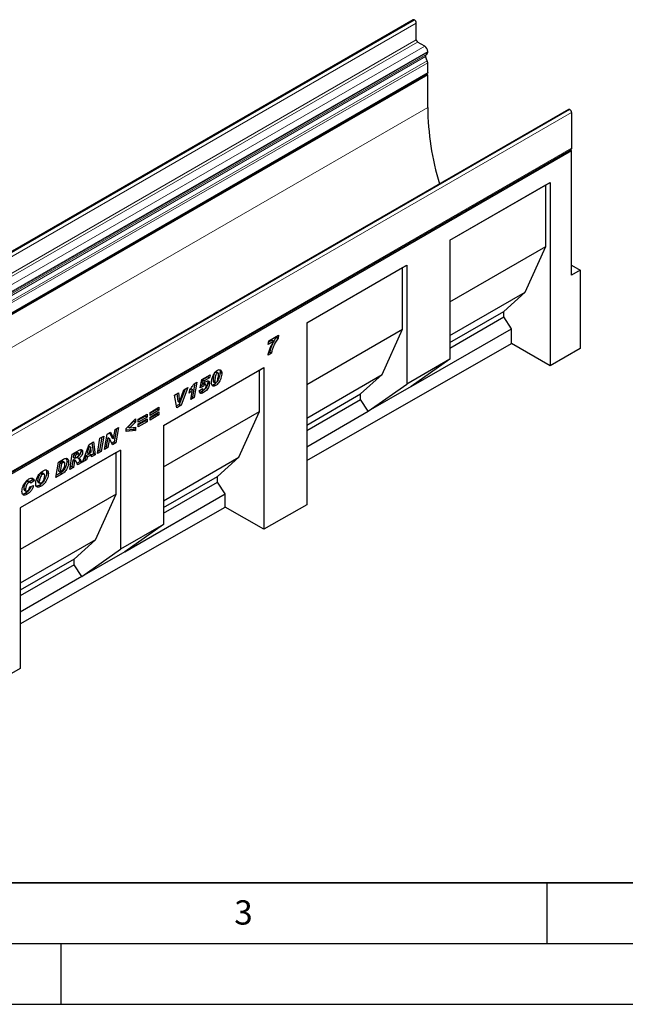
# Model space of a CAD drawing. Units: millimetres. Extents: x 0 to 733, y 0 to 1309.
# Drawn here: x 122 to 171, y 0 to 81 of the extents above; entities that cross this region are included whole.
import ezdxf

# ---------------------------------------------------------------- set-up
doc = ezdxf.new("R2010")
doc.units = ezdxf.units.MM
doc.layers.add('LINIEN-DICK', color=7, linetype='Continuous', lineweight=35)
doc.layers.add('LINIEN-DÜNN', color=7, linetype='Continuous')
doc.layers.add('VORLAGE_TEXT', color=7, linetype='Continuous')
doc.styles.add('SLDTEXTSTYLE0', font='TXT', dxfattribs={"width": 0.605})

msp = doc.modelspace()

# ---------------------------------------------------------------- linework, layer by layer
at = {"color": 7, "linetype": 'Continuous', "lineweight": 25}
for p, q in [((154.0087, 81.0872), (83.298, 40.2668)), ((154.1264, 81.0671), (154.1087, 81.0773)), ((154.2678, 79.4341), (154.2678, 80.8222)), ((154.9572, 78.9136), (154.3739, 79.2503)), ((155.1716, 77.717), (155.0333, 78.0733)), ((155.0501, 78.2114), (155.1322, 78.2588)), ((155.2047, 78.4191), (155.2047, 78.4849)), ((155.2047, 76.7334), (155.2047, 77.5551)), ((84.4516, 35.8191), (155.1623, 76.6395)), ((155.2046, 76.5662), (84.494, 35.7458)), ((155.2046, 76.5662), (155.1199, 76.6151)), ((155.2046, 73.8716), (155.2046, 76.5662)), ((166.7895, 73.709), (96.0788, 32.8886)), ((166.8895, 73.6991), (166.9072, 73.6889)), ((167.0486, 73.444), (167.0486, 70.5084)), ((96.2955, 29.5942), (167.0062, 70.4146)), ((167.0487, 70.2881), (96.338, 29.4677)), ((167.0487, 70.2881), (166.9178, 70.3636)), ((167.0487, 60.0527), (167.0487, 70.2881)), ((157.0311, 62.925), (165.2809, 67.6876)), ((157.0311, 62.925), (164.9274, 67.4834)), ((164.9274, 67.4834), (165.2809, 67.6876)), ((164.9274, 62.4208), (164.9274, 67.4834)), ((165.2809, 67.6876), (165.2809, 52.5917)), ((157.0311, 62.925), (157.0311, 53.1266)), ((157.0311, 57.8624), (164.9274, 62.4208)), ((163.2303, 58.6646), (164.9274, 62.4208)), ((145.2457, 56.1215), (153.4956, 60.884)), ((153.142, 60.6799), (153.4956, 60.884)), ((153.4956, 60.884), (153.4956, 51.0855)), ((167.0487, 60.8691), (167.7558, 60.4609)), ((145.2457, 56.1214), (153.142, 60.6799)), ((153.142, 55.6173), (153.142, 60.6799)), ((167.7558, 60.4609), (167.0487, 60.0527)), ((167.7558, 60.4609), (167.7558, 54.0062)), ((157.0311, 55.0859), (163.2303, 58.6646)), ((161.4625, 57.0722), (163.2303, 58.6646)), ((157.0311, 54.514), (161.4625, 57.0722)), ((161.4625, 56.6092), (161.4625, 57.0722)), ((145.2457, 56.1215), (145.2457, 41.1414)), ((157.0311, 54.051), (161.4625, 56.6092)), ((162.0989, 55.6433), (161.4625, 56.6092)), ((145.2457, 51.0589), (153.142, 55.6173)), ((151.4449, 51.8611), (153.142, 55.6173)), ((153.8491, 50.8808), (162.0989, 55.6433)), ((162.0989, 54.4286), (162.0989, 55.6433)), ((142.0698, 54.3475), (142.119, 54.6431)), ((142.5429, 54.6206), (142.0698, 54.3475)), ((142.4015, 54.7022), (142.0999, 54.5281)), ((142.119, 54.6431), (142.9312, 55.112)), ((142.4015, 54.7022), (142.5429, 54.6206)), ((142.759, 55.0126), (142.7498, 54.958)), ((142.7498, 54.958), (142.8912, 54.8764)), ((142.9312, 55.112), (142.8912, 54.8764)), ((145.2457, 44.7968), (162.0989, 54.4286)), ((165.2809, 52.5917), (162.0989, 54.4286)), ((142.3398, 53.6274), (142.0698, 53.4715)), ((142.1984, 53.709), (142.1172, 53.6622)), ((142.1984, 53.709), (142.3398, 53.6274)), ((167.7558, 54.0062), (165.2809, 52.5917)), ((157.0311, 53.1266), (153.4956, 51.0855)), ((157.0311, 53.1266), (153.8491, 50.8808)), ((133.4604, 47.6849), (141.7102, 52.4474)), ((133.4604, 47.6848), (141.3567, 52.2432)), ((137.7439, 52.0877), (137.8853, 52.0061)), ((137.9499, 52.0153), (137.8085, 52.097)), ((138.1151, 52.0758), (138.2566, 51.9942)), ((141.3567, 52.2432), (141.7102, 52.4474)), ((141.3567, 48.8138), (141.3567, 52.2432)), ((141.7102, 52.4474), (141.7102, 39.1208)), ((136.0442, 51.151), (135.8549, 50.047)), ((135.9784, 51.1131), (136.2167, 51.2506)), ((136.2167, 51.2506), (135.9963, 49.9654)), ((136.4669, 50.7718), (136.6154, 51.4659)), ((136.6154, 51.4659), (137.2898, 51.8552)), ((136.67, 51.4232), (136.6228, 51.2025)), ((136.6228, 51.2025), (136.7643, 51.1209)), ((137.1017, 51.6724), (136.67, 51.4232)), ((136.67, 51.4232), (136.8115, 51.3416)), ((136.7166, 51.1087), (136.8581, 51.027)), ((136.8115, 51.3416), (136.7643, 51.1209)), ((136.9394, 51.042), (136.798, 51.1237)), ((137.2432, 51.5908), (136.8115, 51.3416)), ((137.0969, 51.2194), (137.2383, 51.1377)), ((137.1163, 51.7551), (137.1017, 51.6724)), ((137.1017, 51.6724), (137.2432, 51.5908)), ((137.2898, 51.8552), (137.2432, 51.5908)), ((137.5366, 51.3855), (137.5366, 51.3807)), ((137.5366, 51.3807), (137.678, 51.299)), ((137.5723, 51.2597), (137.7137, 51.1781)), ((137.678, 51.3039), (137.678, 51.299)), ((145.2457, 48.2823), (151.4449, 51.8611)), ((149.6772, 50.2686), (151.4449, 51.8611)), ((134.3791, 50.1749), (134.6842, 50.3511)), ((134.6842, 50.3511), (134.7686, 49.5869)), ((135.2382, 50.6709), (134.7615, 49.4158)), ((134.7712, 49.5885), (135.1255, 50.6059)), ((135.459, 50.7984), (134.903, 49.3342)), ((135.1255, 50.6059), (135.459, 50.7984)), ((135.5644, 50.3248), (135.6142, 50.6207)), ((135.7191, 50.7137), (135.6089, 50.5888)), ((135.7187, 49.8051), (135.8605, 50.6321)), ((135.7191, 50.7137), (135.8605, 50.6321)), ((136.4027, 50.5189), (136.6727, 50.7121)), ((136.7213, 50.8738), (136.4669, 50.7718)), ((136.5798, 50.9555), (136.4993, 50.9231)), ((136.5798, 50.9555), (136.7213, 50.8738)), ((136.6076, 50.6656), (136.708, 50.6076)), ((136.6178, 50.4726), (136.7592, 50.391)), ((136.6691, 50.7096), (136.6727, 50.7075)), ((136.6727, 50.7121), (136.6727, 50.7075)), ((136.9683, 50.9529), (136.9683, 50.9559)), ((137.6077, 51.0441), (137.7491, 50.9624)), ((150.3136, 48.8397), (153.4956, 51.0855)), ((153.8491, 50.8808), (150.3136, 48.8397)), ((134.553, 49.1322), (134.3791, 50.1749)), ((134.5597, 50.2792), (134.6271, 49.6686)), ((134.6271, 49.6686), (134.7686, 49.5869)), ((134.7686, 49.5869), (134.7712, 49.5885)), ((135.9963, 49.9654), (135.7187, 49.8051)), ((135.8549, 50.047), (135.7498, 49.9863)), ((135.8549, 50.047), (135.9963, 49.9654)), ((145.2457, 47.7104), (149.6772, 50.2686)), ((145.2457, 47.2474), (149.6772, 49.8057)), ((149.6772, 49.8057), (149.6772, 50.2686)), ((150.3136, 48.8397), (149.6772, 49.8057)), ((132.3529, 48.7528), (133.0857, 49.1759)), ((132.9443, 49.0051), (132.3529, 48.6637)), ((133.0857, 48.9235), (132.3529, 48.5005)), ((132.3529, 48.3668), (133.0857, 48.7899)), ((132.3529, 48.5005), (132.3529, 48.7528)), ((132.9443, 49.0942), (132.9443, 49.0051)), ((132.9443, 49.0051), (133.0857, 48.9235)), ((132.9443, 48.7082), (132.9443, 48.6191)), ((133.0857, 49.1759), (133.0857, 48.9235)), ((133.0857, 48.7899), (133.0857, 48.5375)), ((133.4604, 44.2554), (141.3567, 48.8138)), ((134.7615, 49.4158), (134.5282, 49.2811)), ((134.903, 49.3342), (134.553, 49.1322)), ((134.7615, 49.4158), (134.903, 49.3342)), ((139.6596, 45.0575), (141.3567, 48.8138)), ((145.2457, 45.9141), (150.3136, 48.8397)), ((130.3935, 47.4287), (131.1521, 48.2229)), ((131.0107, 48.0269), (130.5544, 47.5587)), ((131.1521, 47.9453), (130.6959, 47.4771)), ((131.0107, 48.0749), (131.0107, 48.0269)), ((131.0107, 48.0269), (131.1521, 47.9453)), ((131.1521, 48.2229), (131.1521, 47.9453)), ((131.3861, 48.1947), (132.1189, 48.6178)), ((131.9775, 48.447), (131.3861, 48.1056)), ((132.1189, 48.3654), (131.3861, 47.9423)), ((131.3861, 47.8087), (132.1189, 48.2318)), ((131.3861, 47.9423), (131.3861, 48.1947)), ((131.9775, 48.061), (131.3861, 47.7196)), ((132.1189, 47.9794), (131.3861, 47.5563)), ((131.9775, 48.5361), (131.9775, 48.447)), ((131.9775, 48.447), (132.1189, 48.3654)), ((131.9775, 48.1501), (131.9775, 48.061)), ((131.9775, 48.061), (132.1189, 47.9794)), ((132.1189, 48.6178), (132.1189, 48.3654)), ((132.1189, 48.2318), (132.1189, 47.9794)), ((132.9443, 48.6191), (132.3529, 48.2777)), ((133.0857, 48.5375), (132.3529, 48.1145)), ((132.3529, 48.1145), (132.3529, 48.3668)), ((132.9443, 48.6191), (133.0857, 48.5375)), ((128.8149, 46.9628), (129.1038, 47.1296)), ((129.0213, 47.082), (129.203, 46.6841)), ((129.1038, 47.1296), (129.3444, 46.6025)), ((129.347, 46.604), (129.4718, 47.342)), ((129.5888, 47.4096), (129.4053, 46.3237)), ((129.4718, 47.342), (129.7608, 47.5089)), ((129.7608, 47.5089), (129.5467, 46.2421)), ((130.3935, 47.1782), (130.3935, 47.4287)), ((131.0107, 47.3396), (130.3935, 47.2747)), ((131.1521, 47.2579), (130.3935, 47.1782)), ((130.5544, 47.5587), (130.6959, 47.4771)), ((130.6959, 47.4771), (131.1521, 47.5347)), ((131.0107, 47.5168), (131.0107, 47.3396)), ((131.0107, 47.3396), (131.1521, 47.2579)), ((131.1521, 47.5347), (131.1521, 47.2579)), ((131.3861, 47.5563), (131.3861, 47.8087)), ((133.4604, 47.6849), (133.4604, 39.5195)), ((127.355, 46.12), (127.6926, 46.3149)), ((127.5719, 46.2452), (127.6963, 45.3371)), ((127.6926, 46.3149), (127.8377, 45.2555)), ((128.0202, 45.3609), (128.2332, 46.627)), ((128.3727, 46.7075), (128.1902, 45.6223)), ((128.2332, 46.627), (128.5445, 46.8067)), ((128.5445, 46.8067), (128.3316, 45.5406)), ((128.6013, 45.6964), (128.8149, 46.9628)), ((128.8727, 46.6788), (128.749, 45.9449)), ((128.8754, 46.6803), (128.8727, 46.6788)), ((128.8727, 46.6788), (129.0142, 46.5972)), ((128.8754, 46.6803), (129.0168, 46.5987)), ((129.0142, 46.5972), (128.8904, 45.8632)), ((129.0168, 46.5987), (129.0142, 46.5972)), ((129.2562, 46.0744), (129.0168, 46.5987)), ((129.4053, 46.3237), (129.1972, 46.2036)), ((129.203, 46.6841), (129.3444, 46.6025)), ((129.5467, 46.2421), (129.2562, 46.0744)), ((129.3444, 46.6025), (129.347, 46.604)), ((129.4053, 46.3237), (129.5467, 46.2421)), ((129.9263, 45.6447), (121.6765, 40.8822)), ((129.5727, 45.4405), (121.6765, 40.8821)), ((125.9502, 45.3091), (126.5215, 45.6389)), ((126.4911, 45.3538), (126.3497, 45.4355)), ((126.6652, 45.583), (126.8066, 45.5014)), ((126.7963, 44.6543), (127.355, 46.12)), ((127.3337, 45.9743), (127.1641, 45.4605)), ((127.1641, 45.4605), (127.3055, 45.3788)), ((127.4751, 45.8926), (127.3055, 45.3788)), ((127.3055, 45.3788), (127.507, 45.4952)), ((127.3363, 45.9758), (127.3337, 45.9743)), ((127.3337, 45.9743), (127.4751, 45.8926)), ((127.3363, 45.9758), (127.4777, 45.8942)), ((127.4777, 45.8942), (127.4751, 45.8926)), ((127.507, 45.4952), (127.4777, 45.8942)), ((128.3316, 45.5406), (128.0202, 45.3609)), ((128.1902, 45.6223), (128.0506, 45.5417)), ((128.1902, 45.6223), (128.3316, 45.5406)), ((128.8904, 45.8632), (128.6013, 45.6964)), ((128.749, 45.9449), (128.6318, 45.8773)), ((128.749, 45.9449), (128.8904, 45.8632)), ((129.5727, 45.4405), (129.9263, 45.6447)), ((129.5727, 42.011), (129.5727, 45.4405)), ((129.9263, 45.6447), (129.9263, 37.4793)), ((124.6056, 43.3896), (124.8137, 44.6529)), ((124.8137, 44.6529), (125.2259, 44.8909)), ((124.9334, 44.6181), (124.8225, 43.9454)), ((125.0368, 44.6778), (124.9334, 44.6181)), ((124.9334, 44.6181), (125.0748, 44.5365)), ((125.3099, 44.6278), (125.1685, 44.7094)), ((125.5055, 44.7368), (125.6469, 44.6552)), ((125.7395, 44.0442), (125.9502, 45.3091)), ((125.9914, 44.8132), (125.9066, 44.304)), ((126.0099, 44.8239), (125.9914, 44.8132)), ((125.9914, 44.8132), (126.1328, 44.7315)), ((126.0099, 44.8239), (126.1513, 44.7422)), ((126.0736, 45.306), (126.0326, 45.0597)), ((126.0326, 45.0597), (126.174, 44.978)), ((126.1328, 44.7315), (126.048, 44.2224)), ((126.2327, 45.3978), (126.0736, 45.306)), ((126.0736, 45.306), (126.215, 45.2244)), ((126.2362, 44.7596), (126.0948, 44.8412)), ((126.1513, 44.7422), (126.1328, 44.7315)), ((126.215, 45.2244), (126.174, 44.978)), ((126.174, 44.978), (126.2331, 45.0121)), ((126.3741, 45.3162), (126.215, 45.2244)), ((126.588, 44.6974), (126.341, 44.5548)), ((126.3695, 45.0477), (126.5109, 44.966)), ((126.7294, 44.6157), (126.3928, 44.4214)), ((126.588, 44.6974), (126.7294, 44.6157)), ((127.1274, 44.8454), (126.7963, 44.6543)), ((126.9859, 44.9271), (126.8761, 44.8637)), ((127.0659, 45.1662), (126.9859, 44.9271)), ((126.9859, 44.9271), (127.1274, 44.8454)), ((127.3823, 45.3489), (127.0659, 45.1662)), ((127.0659, 45.1662), (127.2073, 45.0846)), ((127.2073, 45.0846), (127.1274, 44.8454)), ((127.5237, 45.2672), (127.2073, 45.0846)), ((127.3823, 45.3489), (127.5237, 45.2672)), ((127.5372, 45.082), (127.5237, 45.2672)), ((127.6963, 45.3371), (127.5258, 45.2387)), ((127.8377, 45.2555), (127.5372, 45.082)), ((127.6963, 45.3371), (127.8377, 45.2555)), ((133.4604, 41.4788), (139.6596, 45.0575)), ((137.8918, 43.4651), (139.6596, 45.0575)), ((124.8225, 43.9454), (124.9639, 43.8638)), ((125.0748, 44.5365), (124.9639, 43.8638)), ((124.9639, 43.8638), (125.0945, 43.9391)), ((125.1783, 44.5962), (125.0748, 44.5365)), ((126.048, 44.2224), (125.7395, 44.0442)), ((125.9066, 44.304), (125.7696, 44.2249)), ((125.9066, 44.304), (126.048, 44.2224)), ((122.2439, 43.0803), (122.3853, 42.9987)), ((122.4947, 43.0116), (122.3533, 43.0933)), ((122.6694, 43.1993), (122.4447, 43.0405)), ((122.8108, 43.1177), (122.5279, 42.9177)), ((122.6694, 43.1993), (122.8108, 43.1177)), ((123.0962, 43.1298), (123.2376, 43.0481)), ((123.1443, 43.0147), (123.2858, 42.933)), ((123.3696, 43.7302), (123.511, 43.6486)), ((123.6402, 43.6661), (123.4988, 43.7478)), ((123.8419, 43.7896), (123.9833, 43.708)), ((125.1331, 43.6942), (124.6056, 43.3896)), ((124.9916, 43.7758), (124.6353, 43.5701)), ((124.9916, 43.7758), (125.1331, 43.6942)), ((133.4604, 40.9069), (137.8918, 43.4651)), ((133.4604, 40.4439), (137.8918, 43.0021)), ((137.8918, 43.0021), (137.8918, 43.4651)), ((138.5282, 42.0362), (137.8918, 43.0021)), ((121.9623, 42.4721), (122.1037, 42.3905)), ((122.0098, 42.3523), (122.1512, 42.2706)), ((122.4637, 42.6134), (122.7594, 42.7321)), ((122.5279, 42.9177), (122.5279, 42.9238)), ((123.2521, 42.7567), (123.3935, 42.6751)), ((129.5727, 42.011), (121.6765, 37.4526)), ((122.1093, 42.097), (122.2507, 42.0154)), ((127.8757, 38.2548), (129.5727, 42.011)), ((130.2784, 37.2737), (138.5282, 42.0362)), ((138.5282, 40.9577), (138.5282, 42.0362)), ((121.6765, 31.3267), (138.5282, 40.9577)), ((121.6765, 40.8822), (121.6765, 27.6712)), ((141.7102, 39.1208), (138.5282, 40.9577)), ((145.2457, 41.1414), (141.7102, 39.1208)), ((133.4604, 39.5195), (129.9263, 37.4793)), ((133.4604, 39.5195), (130.2784, 37.2737)), ((127.8757, 38.2548), (121.6765, 34.6761)), ((126.1079, 36.6624), (127.8757, 38.2548)), ((126.7443, 35.2335), (129.9263, 37.4793)), ((126.1079, 36.6624), (121.6765, 34.1042)), ((126.1079, 36.1994), (126.1079, 36.6624)), ((130.2784, 37.2737), (126.7443, 35.2335)), ((126.1079, 36.1994), (121.6765, 33.6412)), ((126.7443, 35.2335), (126.1079, 36.1994)), ((126.7443, 35.2335), (121.6765, 32.3079)), ((121.6765, 27.6712), (118.1409, 25.6506))]:
    msp.add_line(p, q, dxfattribs=at)
at = {"color": 8, "linetype": 'Continuous', "lineweight": 18}
for p, q in [((83.398, 40.2569), (154.1087, 81.0773)), ((83.4157, 40.2467), (154.1264, 81.0671)), ((83.5571, 40.0018), (154.2678, 80.8222)), ((83.5571, 38.6136), (154.2678, 79.4341)), ((83.6632, 38.4299), (154.3739, 79.2503)), ((84.2465, 38.0932), (154.9572, 78.9136)), ((84.3226, 37.2529), (155.0333, 78.0733)), ((84.3394, 37.391), (155.0501, 78.2114)), ((84.4215, 37.4384), (155.1322, 78.2588)), ((84.494, 37.6645), (155.2047, 78.4849)), ((84.494, 37.5987), (155.2047, 78.4191)), ((84.4609, 36.8966), (155.1716, 77.717)), ((84.4611, 36.8962), (155.1718, 77.7166)), ((84.494, 36.7347), (155.2047, 77.5551)), ((84.494, 35.9129), (155.2047, 76.7334)), ((155.2046, 73.8716), (85.2011, 33.4594)), ((166.8895, 73.6991), (96.1788, 32.8787)), ((166.9072, 73.6889), (96.1965, 32.8685)), ((167.0486, 73.444), (96.3379, 32.6236)), ((96.3379, 29.688), (167.0486, 70.5084)), ((137.5366, 51.3855), (137.678, 51.3039)), ((125.0368, 44.6778), (125.1783, 44.5962)), ((126.2327, 45.3978), (126.3741, 45.3162))]:
    msp.add_line(p, q, dxfattribs=at)
at = {"color": 7, "linetype": 'Continuous', "lineweight": 25, "flags": 128}
for points in [[(155.2047, 76.7334), (155.1937, 76.6757), (155.1623, 76.6395), (155.1623, 76.6395)], [(167.0486, 70.5084), (167.0376, 70.4508), (167.0062, 70.4146), (167.0062, 70.4146)]]:
    msp.add_lwpolyline(points, dxfattribs=at)
at = {"color": 7, "linetype": 'Continuous', "lineweight": 25}
for centre, radius, start, end in [((154.0501, 80.9956), 0.1006, 54.382423, 114.307119), ((153.9607, 80.8082), 0.3074, 2.605478, 57.394522), ((154.4981, 79.4445), 0.2305, 182.605478, 237.394522), ((154.6674, 78.4605), 0.5379, 2.605478, 57.394522), ((155.1293, 78.1317), 0.1124, 134.787244, 211.317356), ((155.0295, 78.4018), 0.1761, 305.691745, 5.621371), ((154.8402, 77.5883), 0.3555, 21.148855, 21.220585), ((154.7495, 77.5463), 0.4553, 1.102814, 21.961352), ((177.8034, 74.1333), 22.6003, 180.663628, 196.853983), ((166.8309, 73.6173), 0.1006, 54.382423, 114.307119), ((166.7416, 73.43), 0.3074, 2.605478, 57.394522)]:
    msp.add_arc(centre, radius, start, end, dxfattribs=at)
for points, knots in [([(142.0698, 53.4715), (142.0935, 53.5795), (142.141, 53.7954), (142.2609, 54.1022), (142.396, 54.3787), (142.4939, 54.5399), (142.5429, 54.6206)], [0, 0, 0, 0, 0.27990412, 0.5598094, 0.77988647, 1, 1, 1, 1]), ([(142.5098, 54.5642), (142.4604, 54.4673), (142.3642, 54.2785), (142.2599, 53.9878), (142.2189, 53.8019), (142.1984, 53.709)], [0, 0, 0, 0, 0.3447591, 0.6725642, 1, 1, 1, 1]), ([(142.8912, 54.8764), (142.8182, 54.7671), (142.6724, 54.5484), (142.5155, 54.2165), (142.4008, 53.9065), (142.3601, 53.7204), (142.3398, 53.6274)], [0, 0, 0, 0, 0.2800717, 0.5599169, 0.7800825, 1, 1, 1, 1]), ([(142.7498, 54.958), (142.673, 54.8504), (142.5958, 54.7423), (142.5386, 54.6238), (142.5383, 54.6232)], [0, 0, 0, 0, 0.9946967, 1, 1, 1, 1]), ([(137.408, 51.2297), (137.4122, 51.2942), (137.4205, 51.4232), (137.4751, 51.6316), (137.551, 51.8264), (137.6512, 51.9959), (137.7654, 52.1327), (137.8502, 52.1896), (137.8926, 52.2181)], [0, 0, 0, 0, 0.1867578, 0.3736882, 0.5603368, 0.7070438, 0.8535085, 1, 1, 1, 1]), ([(137.7439, 52.0877), (137.7202, 52.0668), (137.6723, 52.0246), (137.6167, 51.8947), (137.5752, 51.7409), (137.5472, 51.5589), (137.5401, 51.4433), (137.5366, 51.3855)], [0, 0, 0, 0, 0.1229232, 0.2478589, 0.4982336, 0.7491689, 1, 1, 1, 1]), ([(137.8853, 52.0061), (137.8616, 51.9851), (137.8137, 51.943), (137.7582, 51.813), (137.7166, 51.6592), (137.6886, 51.4773), (137.6816, 51.3617), (137.678, 51.3039)], [0, 0, 0, 0, 0.1229232, 0.2478589, 0.4982336, 0.7491689, 1, 1, 1, 1]), ([(137.8071, 52.0941), (137.8001, 52.0981), (137.783, 52.1079), (137.7585, 52.0952), (137.7439, 52.0877)], [0, 0, 0, 0, 0.4044745, 1, 1, 1, 1]), ([(138.2566, 51.9942), (138.2528, 51.9268), (138.2453, 51.7921), (138.1901, 51.5737), (138.1104, 51.3691), (138.0035, 51.1922), (137.8826, 51.0507), (137.7936, 50.9919), (137.7491, 50.9624)], [0, 0, 0, 0, 0.1868117, 0.3736956, 0.5603048, 0.7069526, 0.8534256, 1, 1, 1, 1]), ([(137.7801, 51.1881), (137.7925, 51.1971), (137.8173, 51.2149), (137.8587, 51.2731), (137.9078, 51.3852), (137.948, 51.5449), (137.9765, 51.73), (137.9832, 51.8482), (137.9866, 51.9072)], [0, 0, 0, 0, 0.0622324, 0.1246366, 0.2493869, 0.4992824, 0.7496969, 1, 1, 1, 1]), ([(138.1151, 52.0758), (138.1114, 52.0085), (138.1038, 51.8739), (138.0492, 51.6545), (137.9672, 51.4537), (137.8964, 51.3204), (137.8548, 51.2732), (137.853, 51.2713)], [0, 0, 0, 0, 0.2618789, 0.523859, 0.785454, 0.9910299, 1, 1, 1, 1]), ([(137.9866, 51.9072), (137.9857, 51.9274), (137.9839, 51.9676), (137.9642, 52.0104), (137.9281, 52.0266), (137.8996, 52.0129), (137.8853, 52.0061)], [0, 0, 0, 0, 0.2808554, 0.5606941, 0.7799443, 1, 1, 1, 1]), ([(137.8926, 52.2181), (137.9475, 52.2423), (138.0573, 52.2908), (138.1846, 52.252), (138.2492, 52.1399), (138.2541, 52.0428), (138.2566, 51.9942)], [0, 0, 0, 0, 0.2796648, 0.5592212, 0.7792138, 1, 1, 1, 1]), ([(138.0688, 52.2668), (138.0802, 52.2506), (138.1132, 52.2032), (138.1144, 52.1263), (138.1151, 52.0758)], [0, 0, 0, 0, 0.3434645, 1, 1, 1, 1]), ([(135.6142, 50.6207), (135.6886, 50.7056), (135.8214, 50.8572), (135.9305, 51.0349), (135.9784, 51.1131)], [0, 0, 0, 0, 0.5600043, 1, 1, 1, 1]), ([(136.7166, 51.1087), (136.6872, 51.087), (136.6345, 51.0482), (136.5966, 50.9839), (136.5798, 50.9555)], [0, 0, 0, 0, 0.5584477, 1, 1, 1, 1]), ([(137.0969, 51.2194), (137.0934, 51.1663), (137.0864, 51.0603), (137.0204, 50.885), (136.914, 50.716), (136.774, 50.569), (136.67, 50.5048), (136.6178, 50.4726)], [0, 0, 0, 0, 0.1867214, 0.3731381, 0.559929, 0.7794413, 1, 1, 1, 1]), ([(136.7964, 51.1216), (136.7952, 51.1232), (136.7872, 51.1344), (136.7562, 51.1282), (136.7298, 51.1152), (136.7166, 51.1087)], [0, 0, 0, 0, 0.0785528, 0.5384165, 1, 1, 1, 1]), ([(137.2383, 51.1377), (137.2348, 51.0847), (137.2278, 50.9786), (137.1618, 50.8033), (137.0554, 50.6344), (136.9154, 50.4874), (136.8114, 50.4231), (136.7592, 50.391)], [0, 0, 0, 0, 0.1867214, 0.3731381, 0.559929, 0.7794413, 1, 1, 1, 1]), ([(136.7643, 51.1209), (136.8001, 51.1588), (136.864, 51.2265), (136.9327, 51.2744), (136.9629, 51.2954)], [0, 0, 0, 0, 0.5608248, 1, 1, 1, 1]), ([(136.9629, 51.2954), (137.0041, 51.315), (137.0864, 51.3542), (137.1852, 51.3317), (137.2332, 51.247), (137.2366, 51.1742), (137.2383, 51.1377)], [0, 0, 0, 0, 0.2801387, 0.5592515, 0.7791736, 1, 1, 1, 1]), ([(137.0769, 51.3379), (137.0798, 51.3332), (137.0982, 51.3045), (137.0975, 51.2582), (137.0969, 51.2194)], [0, 0, 0, 0, 0.1614891, 1, 1, 1, 1]), ([(137.7491, 50.9624), (137.7119, 50.9439), (137.6374, 50.9068), (137.5363, 50.9101), (137.4569, 50.9679), (137.4137, 51.0814), (137.4099, 51.1802), (137.408, 51.2297)], [0, 0, 0, 0, 0.1867715, 0.3731781, 0.5596186, 0.7794992, 1, 1, 1, 1]), ([(137.5366, 51.3807), (137.5388, 51.3427), (137.5415, 51.2951), (137.5639, 51.263), (137.5716, 51.2607), (137.5726, 51.2604)], [0, 0, 0, 0, 0.7761188, 0.9718485, 1, 1, 1, 1]), ([(137.7632, 51.1688), (137.7553, 51.1594), (137.7079, 51.1035), (137.6532, 51.0711), (137.6077, 51.0441)], [0, 0, 0, 0, 0.1684019, 1, 1, 1, 1]), ([(137.678, 51.299), (137.6796, 51.2599), (137.6816, 51.2108), (137.7101, 51.1782), (137.7371, 51.1687), (137.7629, 51.1804), (137.7801, 51.1881)], [0, 0, 0, 0, 0.4992064, 0.6251015, 0.7505929, 1, 1, 1, 1]), ([(135.8605, 50.6321), (135.8077, 50.5689), (135.7134, 50.456), (135.61, 50.3649), (135.5644, 50.3248)], [0, 0, 0, 0, 0.5597365, 1, 1, 1, 1]), ([(136.7592, 50.391), (136.7271, 50.3736), (136.6627, 50.3389), (136.5682, 50.3108), (136.4794, 50.3231), (136.4221, 50.4008), (136.4092, 50.4795), (136.4027, 50.5189)], [0, 0, 0, 0, 0.1872241, 0.3741767, 0.5603888, 0.7796581, 1, 1, 1, 1]), ([(136.6178, 50.4726), (136.5855, 50.4546), (136.5228, 50.4198), (136.4629, 50.4068), (136.4339, 50.4005)], [0, 0, 0, 0, 0.5155005, 1, 1, 1, 1]), ([(136.6727, 50.7075), (136.6737, 50.6854), (136.6759, 50.6413), (136.7054, 50.602), (136.7502, 50.5972), (136.7811, 50.6127), (136.7966, 50.6204)], [0, 0, 0, 0, 0.2805939, 0.5594047, 0.7794457, 1, 1, 1, 1]), ([(136.8581, 51.027), (136.8286, 51.0054), (136.7759, 50.9666), (136.738, 50.9022), (136.7213, 50.8738)], [0, 0, 0, 0, 0.5584477, 1, 1, 1, 1]), ([(136.7966, 50.6204), (136.8242, 50.6412), (136.8796, 50.6831), (136.9333, 50.7833), (136.9638, 50.8751), (136.9668, 50.927), (136.9683, 50.9529)], [0, 0, 0, 0, 0.2785997, 0.5584569, 0.779135, 1, 1, 1, 1]), ([(136.9683, 50.9559), (136.9675, 50.9753), (136.9659, 51.014), (136.9398, 51.0491), (136.8986, 51.0481), (136.8716, 51.0341), (136.8581, 51.027)], [0, 0, 0, 0, 0.2808499, 0.5591225, 0.7791498, 1, 1, 1, 1]), ([(137.6077, 51.0441), (137.5697, 51.0232), (137.5156, 50.9935), (137.4695, 50.9978), (137.4558, 50.9991)], [0, 0, 0, 0, 0.7019992, 1, 1, 1, 1]), ([(126.349, 45.4343), (126.3466, 45.436), (126.3393, 45.4413), (126.2998, 45.4354), (126.2625, 45.4145), (126.2327, 45.3978)], [0, 0, 0, 0, 0.0866941, 0.2693833, 1, 1, 1, 1]), ([(126.6652, 45.583), (126.6604, 45.5288), (126.6508, 45.4204), (126.5742, 45.2551), (126.4725, 45.1313), (126.4039, 45.0756), (126.3695, 45.0477)], [0, 0, 0, 0, 0.2796507, 0.5588524, 0.7791171, 1, 1, 1, 1]), ([(126.8066, 45.5014), (126.8018, 45.4472), (126.7922, 45.3388), (126.7156, 45.1735), (126.614, 45.0497), (126.5453, 44.9939), (126.5109, 44.966)], [0, 0, 0, 0, 0.2796507, 0.5588524, 0.7791171, 1, 1, 1, 1]), ([(126.5215, 45.6389), (126.5628, 45.6604), (126.645, 45.7034), (126.7448, 45.6854), (126.7982, 45.6081), (126.8038, 45.537), (126.8066, 45.5014)], [0, 0, 0, 0, 0.2809192, 0.5590868, 0.779449, 1, 1, 1, 1]), ([(126.6466, 45.6888), (126.6477, 45.6871), (126.6651, 45.6629), (126.6652, 45.6216), (126.6652, 45.583)], [0, 0, 0, 0, 0.0672688, 1, 1, 1, 1]), ([(125.5055, 44.7368), (125.5021, 44.6727), (125.4953, 44.5444), (125.4342, 44.3347), (125.3509, 44.1412), (125.2396, 43.978), (125.1178, 43.8611), (125.0337, 43.8042), (124.9916, 43.7758)], [0, 0, 0, 0, 0.186755, 0.3734604, 0.5601024, 0.7064472, 0.8532782, 1, 1, 1, 1]), ([(125.1645, 44.7035), (125.1604, 44.7081), (125.1451, 44.7253), (125.0947, 44.7073), (125.0562, 44.6877), (125.0368, 44.6778)], [0, 0, 0, 0, 0.1528224, 0.5755117, 1, 1, 1, 1]), ([(125.6469, 44.6552), (125.6435, 44.591), (125.6367, 44.4628), (125.5756, 44.253), (125.4923, 44.0596), (125.381, 43.8964), (125.2592, 43.7795), (125.1751, 43.7226), (125.1331, 43.6942)], [0, 0, 0, 0, 0.186755, 0.3734604, 0.5601024, 0.7064472, 0.8532782, 1, 1, 1, 1]), ([(125.3512, 44.5146), (125.3495, 44.5427), (125.3459, 44.5987), (125.3007, 44.6423), (125.2372, 44.6275), (125.198, 44.6066), (125.1783, 44.5962)], [0, 0, 0, 0, 0.2805516, 0.558236, 0.7786489, 1, 1, 1, 1]), ([(125.2259, 44.8909), (125.2678, 44.9131), (125.3516, 44.9573), (125.4736, 44.9817), (125.5748, 44.9353), (125.6378, 44.8214), (125.6439, 44.7106), (125.6469, 44.6552)], [0, 0, 0, 0, 0.187193, 0.3738825, 0.560059, 0.7797399, 1, 1, 1, 1]), ([(125.4467, 44.9665), (125.4619, 44.9445), (125.5018, 44.8867), (125.5041, 44.7942), (125.5055, 44.7368)], [0, 0, 0, 0, 0.3807387, 1, 1, 1, 1]), ([(126.091, 44.8344), (126.0845, 44.8391), (126.064, 44.854), (126.0318, 44.8361), (126.0099, 44.8239)], [0, 0, 0, 0, 0.3172629, 1, 1, 1, 1]), ([(126.3928, 44.4214), (126.3642, 44.4944), (126.3213, 44.6039), (126.273, 44.7323), (126.2148, 44.7741), (126.1726, 44.7529), (126.1513, 44.7422)], [0, 0, 0, 0, 0.5017069, 0.7523164, 0.8753878, 1, 1, 1, 1]), ([(126.2331, 45.0121), (126.2892, 45.0434), (126.3594, 45.0826), (126.4419, 45.1517), (126.4782, 45.1987), (126.5038, 45.2538), (126.5085, 45.2885), (126.5109, 45.3059)], [0, 0, 0, 0, 0.5010182, 0.626052, 0.7508575, 0.8756622, 1, 1, 1, 1]), ([(126.5109, 45.3059), (126.5104, 45.3143), (126.5096, 45.3311), (126.4996, 45.3491), (126.4838, 45.359), (126.442, 45.3552), (126.4043, 45.3335), (126.3741, 45.3162)], [0, 0, 0, 0, 0.1252083, 0.2502463, 0.3752982, 0.5002577, 1, 1, 1, 1]), ([(126.3809, 45.0372), (126.4052, 45.018), (126.458, 44.9764), (126.5209, 44.8535), (126.5626, 44.7566), (126.588, 44.6974)], [0, 0, 0, 0, 0.24914367, 0.54110944, 1, 1, 1, 1]), ([(126.5109, 44.966), (126.5393, 44.9438), (126.5964, 44.8993), (126.6625, 44.7721), (126.7041, 44.6751), (126.7294, 44.6157)], [0, 0, 0, 0, 0.2790923, 0.5594128, 1, 1, 1, 1]), ([(122.9419, 42.8825), (122.9466, 42.9543), (122.9559, 43.0979), (123.0304, 43.3328), (123.1369, 43.5448), (123.2661, 43.7189), (123.4023, 43.8468), (123.4963, 43.9052), (123.5434, 43.9345)], [0, 0, 0, 0, 0.18666804, 0.37331921, 0.55978639, 0.70654353, 0.85307625, 1, 1, 1, 1]), ([(123.5434, 43.9345), (123.5861, 43.9571), (123.6714, 44.0022), (123.7958, 44.0276), (123.9006, 43.9843), (123.9717, 43.8761), (123.9794, 43.7641), (123.9833, 43.708)], [0, 0, 0, 0, 0.1871793, 0.373972, 0.560231, 0.7799425, 1, 1, 1, 1]), ([(123.7775, 44.014), (123.7934, 43.994), (123.8362, 43.9399), (123.8397, 43.8477), (123.8419, 43.7896)], [0, 0, 0, 0, 0.36965335, 1, 1, 1, 1]), ([(125.0945, 43.9391), (125.1154, 43.9527), (125.157, 43.9799), (125.2341, 44.0662), (125.2961, 44.2037), (125.3411, 44.3645), (125.3478, 44.4646), (125.3512, 44.5146)], [0, 0, 0, 0, 0.125287, 0.2503836, 0.4988667, 0.7495312, 1, 1, 1, 1]), ([(121.808, 42.2386), (121.8131, 42.3085), (121.8233, 42.4483), (121.8912, 42.6759), (122.0066, 42.911), (122.1802, 43.1299), (122.3174, 43.2209), (122.3861, 43.2664)], [0, 0, 0, 0, 0.1868698, 0.373903, 0.5605535, 0.7800368, 1, 1, 1, 1]), ([(122.2439, 43.0803), (122.2113, 43.0557), (122.1461, 43.0065), (122.0664, 42.8875), (122.0104, 42.7536), (121.9717, 42.611), (121.9654, 42.5184), (121.9623, 42.4721)], [0, 0, 0, 0, 0.18594393, 0.37235979, 0.5591404, 0.77963045, 1, 1, 1, 1]), ([(122.3853, 42.9987), (122.3527, 42.9741), (122.2875, 42.9249), (122.2078, 42.8059), (122.1518, 42.672), (122.1131, 42.5294), (122.1068, 42.4368), (122.1037, 42.3905)], [0, 0, 0, 0, 0.18594393, 0.37235979, 0.5591404, 0.77963045, 1, 1, 1, 1]), ([(122.3502, 43.0885), (122.3456, 43.0928), (122.3312, 43.1065), (122.2921, 43.1025), (122.2599, 43.0877), (122.2439, 43.0803)], [0, 0, 0, 0, 0.1887982, 0.5945757, 1, 1, 1, 1]), ([(122.5279, 42.9238), (122.5264, 42.9472), (122.5234, 42.9939), (122.4822, 43.0217), (122.4342, 43.0219), (122.4016, 43.0064), (122.3853, 42.9987)], [0, 0, 0, 0, 0.2799764, 0.55836391, 0.77927808, 1, 1, 1, 1]), ([(122.3861, 43.2664), (122.4428, 43.2952), (122.5558, 43.3528), (122.6967, 43.3409), (122.7854, 43.2546), (122.8023, 43.1633), (122.8108, 43.1177)], [0, 0, 0, 0, 0.2805652, 0.5597015, 0.7797275, 1, 1, 1, 1]), ([(122.6318, 43.3295), (122.6328, 43.3285), (122.6599, 43.3016), (122.6647, 43.2496), (122.6694, 43.1993)], [0, 0, 0, 0, 0.03461231, 1, 1, 1, 1]), ([(123.3696, 43.7302), (123.3479, 43.7158), (123.3045, 43.6871), (123.2259, 43.5954), (123.1561, 43.4551), (123.1109, 43.2872), (123.1011, 43.1822), (123.0962, 43.1298)], [0, 0, 0, 0, 0.1251224, 0.250162, 0.4992453, 0.7496152, 1, 1, 1, 1]), ([(123.0962, 43.1298), (123.0981, 43.1006), (123.1015, 43.0487), (123.133, 43.0276), (123.1468, 43.0183)], [0, 0, 0, 0, 0.5608172, 1, 1, 1, 1]), ([(123.511, 43.6486), (123.4893, 43.6342), (123.4459, 43.6055), (123.3674, 43.5138), (123.2975, 43.3734), (123.2523, 43.2056), (123.2425, 43.1006), (123.2376, 43.0481)], [0, 0, 0, 0, 0.1251224, 0.250162, 0.4992453, 0.7496152, 1, 1, 1, 1]), ([(123.2376, 43.0481), (123.2401, 43.02), (123.2452, 42.9639), (123.2909, 42.9224), (123.3505, 42.9218), (123.3907, 42.9421), (123.4108, 42.9523)], [0, 0, 0, 0, 0.2799018, 0.5591403, 0.7792171, 1, 1, 1, 1]), ([(123.8419, 43.7896), (123.8371, 43.7194), (123.8274, 43.5789), (123.7536, 43.3487), (123.6327, 43.115), (123.4599, 42.893), (123.3214, 42.8022), (123.2521, 42.7567)], [0, 0, 0, 0, 0.1869224, 0.3737094, 0.5602994, 0.7800659, 1, 1, 1, 1]), ([(123.4961, 43.7442), (123.4936, 43.7473), (123.4797, 43.7644), (123.4323, 43.7599), (123.3905, 43.7401), (123.3696, 43.7302)], [0, 0, 0, 0, 0.0981805, 0.5485574, 1, 1, 1, 1]), ([(123.9833, 43.708), (123.9785, 43.6377), (123.9688, 43.4972), (123.895, 43.267), (123.7742, 43.0333), (123.6013, 42.8113), (123.4628, 42.7205), (123.3935, 42.6751)], [0, 0, 0, 0, 0.1869224, 0.3737094, 0.5602994, 0.7800659, 1, 1, 1, 1]), ([(123.4108, 42.9523), (123.4424, 42.9746), (123.5057, 43.0191), (123.5804, 43.1355), (123.6358, 43.2633), (123.6703, 43.3995), (123.6818, 43.4905), (123.6876, 43.5359)], [0, 0, 0, 0, 0.1860136, 0.3722098, 0.5592021, 0.7796882, 1, 1, 1, 1]), ([(123.6876, 43.5359), (123.686, 43.5665), (123.6828, 43.6276), (123.6375, 43.6764), (123.5751, 43.6802), (123.5324, 43.6591), (123.511, 43.6486)], [0, 0, 0, 0, 0.2805883, 0.5590639, 0.7792714, 1, 1, 1, 1]), ([(122.2507, 42.0154), (122.2079, 41.9928), (122.1223, 41.9477), (121.9986, 41.9243), (121.8906, 41.9614), (121.8186, 42.0696), (121.8115, 42.1822), (121.808, 42.2386)], [0, 0, 0, 0, 0.1871968, 0.374019, 0.5604759, 0.7799076, 1, 1, 1, 1]), ([(121.9623, 42.4721), (121.9639, 42.4447), (121.9671, 42.3919), (121.9966, 42.366), (122.0108, 42.3535)], [0, 0, 0, 0, 0.5188215, 1, 1, 1, 1]), ([(122.1037, 42.3905), (122.1058, 42.3638), (122.1101, 42.3107), (122.1475, 42.2639), (122.2029, 42.2591), (122.2409, 42.2783), (122.26, 42.2879)], [0, 0, 0, 0, 0.2803796, 0.5597682, 0.77947, 1, 1, 1, 1]), ([(122.5622, 42.653), (122.5535, 42.6254), (122.5187, 42.5164), (122.4099, 42.3509), (122.2587, 42.1919), (122.1591, 42.1287), (122.1093, 42.097)], [0, 0, 0, 0, 0.1162677, 0.4594464, 0.729463, 1, 1, 1, 1]), ([(122.7594, 42.7321), (122.7353, 42.6505), (122.6872, 42.4872), (122.5527, 42.2691), (122.3998, 42.1103), (122.3005, 42.047), (122.2507, 42.0154)], [0, 0, 0, 0, 0.2796577, 0.5593874, 0.7794816, 1, 1, 1, 1]), ([(122.26, 42.2879), (122.2874, 42.3073), (122.3422, 42.3459), (122.4176, 42.4682), (122.4462, 42.5583), (122.4637, 42.6134)], [0, 0, 0, 0, 0.2793767, 0.5589003, 1, 1, 1, 1]), ([(123.3935, 42.6751), (123.3506, 42.6525), (123.2649, 42.6073), (123.1407, 42.5809), (123.0285, 42.6087), (122.9524, 42.7132), (122.9454, 42.826), (122.9419, 42.8825)], [0, 0, 0, 0, 0.1872059, 0.3741551, 0.5607539, 0.7799646, 1, 1, 1, 1]), ([(123.2521, 42.7567), (123.2098, 42.7354), (123.1252, 42.6929), (123.0364, 42.662), (123.0016, 42.6715), (123.0013, 42.6716)], [0, 0, 0, 0, 0.4979698, 0.9952566, 1, 1, 1, 1]), ([(122.1093, 42.097), (122.0661, 42.0735), (121.9833, 42.0283), (121.9068, 42.0209), (121.8702, 42.0173)], [0, 0, 0, 0, 0.5209559, 1, 1, 1, 1])]:
    msp.add_open_spline(points, degree=3, knots=knots, dxfattribs=at)
at = {"layer": 'LINIEN-DICK'}
msp.add_line((20, 10), (415, 10), dxfattribs=at)
at = {"layer": 'LINIEN-DÜNN'}
for p, q in [((165, 10), (165, 5)), ((15, 5), (415, 5)), ((125, 5), (125, 0)), ((0, 0), (420, 0))]:
    msp.add_line(p, q, dxfattribs=at)

# ---------------------------------------------------------------- texts
at = {"layer": 'VORLAGE_TEXT', "insert": (140.0453, 8.5647), "char_height": 2, "attachment_point": 2, "style": 'SLDTEXTSTYLE0'}
msp.add_mtext('3', dxfattribs=at)

doc.saveas('drawing.dxf')
